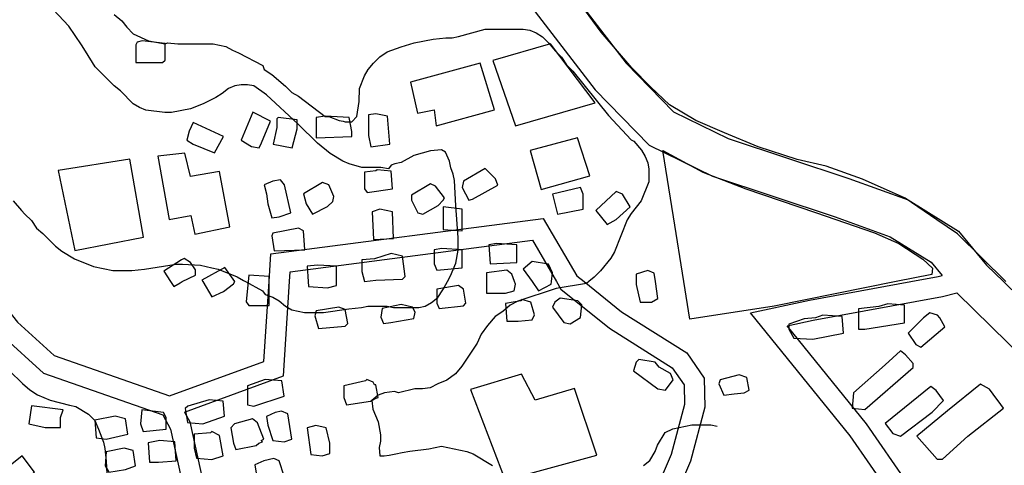
# Model space of a CAD drawing. Extents: x -16001 to -6627, y 101999 to 108000.
# Drawn here: x -10515 to -10031, y 104910 to 105129 of the extents above; entities that cross this region are included whole.
import ezdxf

# ---------------------------------------------------------------- set-up
doc = ezdxf.new("R2010")
doc.units = 0
for name, color, linetype in [('2101000', 7, 'CONTINUOUS'), ('3001000', 4, 'CONTINUOUS'), ('5101000', 4, 'CONTINUOUS'), ('7102000', 7, 'CONTINUOUS'), ('7103000', 7, 'CONTINUOUS')]:
    doc.layers.add(name, color=color, linetype=linetype)

msp = doc.modelspace()

# ---------------------------------------------------------------- linework, layer by layer
at = {"layer": '2101000'}
for points in [[(-10316.03, 105236.11), (-10216.92, 105107.25), (-10193.6, 105083.47)], [(-10328.35, 105219.3), (-10232.12, 105094.18), (-10205.52, 105067.07)], [(-10193.6, 105083.47), (-10166.75, 105070.35)], [(-10166.75, 105070.35), (-10107.44, 105050.65)], [(-10205.52, 105067.07), (-10174.36, 105051.84)], [(-10174.36, 105051.84), (-10114.03, 105031.8)], [(-10107.44, 105050.65), (-10078.22, 105040.11), (-10053.46, 105024.71), (-10039.71, 105008.11)], [(-10392.41, 105000), (-10391.52, 105013.62), (-10257.66, 105031.08), (-10241.17, 105002.89), (-10237.58, 105000)], [(-10114.03, 105031.8), (-10087.04, 105022.07), (-10066.85, 105009.51), (-10061.43, 105002.97)], [(-10382.37, 105000), (-10382.05, 105004.79), (-10262.97, 105020.33), (-10251.08, 105000)], [(-10039.71, 105008.11), (-10031.38, 105000)], [(-10076.96, 105000), (-10063.36, 105002.49)], [(-10063.36, 105002.49), (-10061.43, 105002.97)], [(-10544.89, 105000), (-10523.47, 104973.31), (-10503.31, 104955.02), (-10444.74, 104934.54)], [(-10532.06, 105000), (-10516.12, 104980.14), (-10498.06, 104963.76), (-10441.33, 104943.92)], [(-10441.33, 104943.92), (-10394.99, 104960.8), (-10392.41, 105000)], [(-10434.05, 104935.95), (-10385.42, 104953.67), (-10382.37, 105000)], [(-10251.08, 105000), (-10248.91, 104996.29), (-10225.02, 104977.08), (-10194.16, 104957.63), (-10188.4, 104949.35), (-10188.25, 104939.63), (-10194.76, 104915.02), (-10206.07, 104888.69), (-10199.76, 104861.44), (-10192.56, 104845.1), (-10181.93, 104832.19), (-10167.21, 104789.59)], [(-10237.58, 105000), (-10219.2, 104985.22), (-10187.08, 104964.97), (-10178.43, 104952.54), (-10178.2, 104938.4), (-10185.25, 104911.76), (-10195.57, 104887.76), (-10190.21, 104864.6), (-10183.94, 104850.37), (-10173.04, 104837.13), (-10156.59, 104789.53)], [(-10155.75, 104984.75), (-10126.75, 104990.87), (-10076.96, 105000)], [(-10031.38, 105000), (-10006.62, 104975.89), (-10000, 104969.44)], [(-10137.69, 104978.36), (-10124.88, 104981.07), (-10061.3, 104992.72)], [(-10061.3, 104992.72), (-10054.33, 104994.44)], [(-10054.33, 104994.44), (-10020.64, 104961.62), (-10000, 104941.53)], [(-10086.78, 104895.46), (-10106.7, 104924.26), (-10155.75, 104984.75)], [(-10078.47, 104901.04), (-10098.66, 104930.23), (-10137.69, 104978.36)], [(-10444.74, 104934.54), (-10440.86, 104927.62), (-10428.91, 104873.08), (-10386.85, 104849.1), (-10368.87, 104831.06), (-10351.08, 104802.78), (-10379.97, 104783.5), (-10361.44, 104758.33), (-10341.37, 104737.34), (-10296.83, 104711.91)], [(-10434.05, 104935.95), (-10431.38, 104931.2), (-10420.07, 104879.53), (-10380.69, 104857.09), (-10360.98, 104837.31), (-10337.44, 104799.87), (-10365.7, 104781.01), (-10353.73, 104764.75), (-10335.11, 104745.26), (-10293.19, 104721.33)]]:
    msp.add_lwpolyline(points, dxfattribs=at)
at = {"layer": '3001000'}
for points in [[(-10444.78, 105107.58), (-10443.52, 105108.84), (-10443.51, 105116.97), (-10454.76, 105118.22), (-10457.25, 105117.6), (-10457.89, 105116.34), (-10457.9, 105107.59), (-10444.78, 105107.58)], [(-10232.03, 105087.81), (-10254, 105116.73), (-10282.43, 105108.6), (-10271.32, 105076.49), (-10232.03, 105087.81)], [(-10281.61, 105084.35), (-10288.62, 105107.38), (-10322.93, 105097.99), (-10319.43, 105082.82), (-10311.19, 105084.39), (-10310.35, 105076.53), (-10281.61, 105084.35)], [(-10396.12, 105068.15), (-10391.72, 105078.77), (-10400.47, 105083.16), (-10406.1, 105069.42), (-10401.1, 105066.31), (-10397.35, 105065.66), (-10396.12, 105068.15)], [(-10414.86, 105071.31), (-10429.82, 105078.2), (-10431.7, 105073.83), (-10432.93, 105069.45), (-10429.83, 105067.57), (-10419.21, 105063.19), (-10414.86, 105071.31)], [(-10378.6, 105075.03), (-10378.59, 105079.41), (-10387.96, 105080.65), (-10388.61, 105080.03), (-10388.61, 105075.66), (-10390.5, 105067.53), (-10381.13, 105065.64), (-10378.6, 105075.03)], [(-10351.75, 105071.24), (-10351.74, 105073.74), (-10352.99, 105080.61), (-10364.86, 105081.24), (-10369.22, 105080.63), (-10369.23, 105070.65), (-10351.75, 105071.24)], [(-10333.01, 105067.47), (-10334.25, 105081.21), (-10339.87, 105082.48), (-10343.62, 105081.86), (-10343.63, 105071.85), (-10342.38, 105066.24), (-10333.01, 105067.47)], [(-10234.66, 105052.02), (-10240.83, 105070.57), (-10264.12, 105064.4), (-10258.6, 105045.26), (-10234.66, 105052.02)], [(-10454.2, 105021.85), (-10460.96, 105060.15), (-10496.11, 105054.61), (-10487.92, 105015.35), (-10454.2, 105021.85)], [(-10433.79, 105063.02), (-10447.14, 105061.58), (-10441.58, 105030.55), (-10430.92, 105032.48), (-10428.98, 105023.27), (-10411.77, 105026.88), (-10416.83, 105054.03), (-10431.13, 105051.64), (-10433.79, 105063.02)], [(-10331.77, 105045.59), (-10332.41, 105054.34), (-10339.26, 105054.99), (-10339.9, 105054.35), (-10345.53, 105053.74), (-10345.54, 105045.61), (-10344.28, 105043.72), (-10331.77, 105045.59)], [(-10292.42, 105040.56), (-10279.91, 105047.41), (-10281.16, 105050.56), (-10286.16, 105055.55), (-10296.77, 105049.31), (-10297.42, 105046.2), (-10294.29, 105039.94), (-10292.42, 105040.56)], [(-10387.4, 105031.91), (-10381.78, 105033.78), (-10384.89, 105047.53), (-10386.77, 105050.03), (-10390.51, 105049.41), (-10394.88, 105047.54), (-10393.63, 105043.16), (-10393.02, 105038.17), (-10391.15, 105031.3), (-10387.4, 105031.91)], [(-10363.65, 105036.88), (-10361.15, 105039.37), (-10360.53, 105041.89), (-10363.02, 105047.5), (-10366.15, 105048.77), (-10375.53, 105043.14), (-10374.27, 105038.15), (-10371.15, 105033.16), (-10363.65, 105036.88)], [(-10309.29, 105037.46), (-10306.8, 105039.96), (-10306.15, 105041.19), (-10310.54, 105046.83), (-10313.03, 105048.07), (-10322.4, 105042.47), (-10322.41, 105039.97), (-10319.28, 105033.72), (-10316.79, 105033.1), (-10309.29, 105037.46)], [(-10238.07, 105035.54), (-10238.06, 105039.91), (-10238.06, 105043.02), (-10239.31, 105046.17), (-10253.05, 105043.04), (-10250.57, 105033.06), (-10238.07, 105035.54)], [(-10221.82, 105030.5), (-10214.96, 105036.74), (-10218.7, 105043), (-10221.8, 105044.27), (-10231.83, 105034.88), (-10226.21, 105028.01), (-10221.82, 105030.5)], [(-10331.18, 105021.25), (-10331.79, 105034.35), (-10338.05, 105035.62), (-10341.8, 105034.36), (-10341.17, 105020.65), (-10331.18, 105021.25)], [(-10297.43, 105035.6), (-10306.8, 105036.81), (-10306.81, 105025.6), (-10297.44, 105024.97), (-10297.43, 105035.6)], [(-10374.92, 105015.69), (-10375.55, 105025.03), (-10378.04, 105026.26), (-10390.54, 105023.78), (-10391.16, 105022.55), (-10389.91, 105015.06), (-10374.92, 105015.69)], [(-10297.46, 105006.86), (-10297.45, 105015.61), (-10307.44, 105016.23), (-10311.19, 105015.62), (-10311.2, 105008.72), (-10309.94, 105005.61), (-10297.46, 105006.86)], [(-10270.58, 105009.32), (-10270.57, 105018.07), (-10280.58, 105018.7), (-10284.33, 105018.09), (-10283.7, 105008.69), (-10270.58, 105009.32)], [(-10339.96, 105000.65), (-10326.81, 105001.25), (-10325.58, 105002.51), (-10326.8, 105012.5), (-10332.45, 105013.77), (-10340.57, 105011.28), (-10346.81, 105010.64), (-10346.81, 105005.03), (-10345.58, 105000.01), (-10339.96, 105000.65)], [(-10296.84, 104988.09), (-10295.61, 104989.36), (-10296.83, 104996.23), (-10299.34, 104998.11), (-10309.95, 104996.24), (-10309.96, 104989.37), (-10308.73, 104986.84), (-10296.84, 104988.09)], [(-10269.99, 104980.58), (-10263.11, 104981.19), (-10261.87, 104983.68), (-10263.74, 104989.94), (-10268.1, 104991.17), (-10268.72, 104990.56), (-10276.22, 104989.34), (-10275.61, 104980.58), (-10269.99, 104980.58)], [(-10239.38, 104982.39), (-10238.73, 104988.65), (-10240.61, 104990.53), (-10249.36, 104991.8), (-10251.85, 104989.92), (-10253.11, 104987.43), (-10247.5, 104979.91), (-10244.37, 104979.29), (-10239.38, 104982.39)], [(-10354.98, 104978.14), (-10353.72, 104979.41), (-10354.97, 104986.28), (-10358.08, 104987.54), (-10369.33, 104985.68), (-10369.97, 104983.18), (-10368.1, 104976.93), (-10354.98, 104978.14)], [(-10332.49, 104980), (-10321.21, 104981.87), (-10320.59, 104985.01), (-10321.85, 104987.51), (-10327.47, 104988.74), (-10336.84, 104986.87), (-10337.46, 104982.5), (-10336.24, 104979.39), (-10332.49, 104980)], [(-10099.45, 104976.64), (-10080.07, 104979.73), (-10080.06, 104988.48), (-10088.2, 104989.13), (-10092.56, 104987.87), (-10102.55, 104986.62), (-10102.56, 104976.64), (-10099.45, 104976.64)], [(-10110.06, 104974.77), (-10110.69, 104982.9), (-10120.07, 104983.53), (-10123.82, 104982.27), (-10129.41, 104981.66), (-10136.91, 104979.17), (-10136.92, 104976.68), (-10134.4, 104972.3), (-10125.03, 104971.67), (-10110.06, 104974.77)], [(-10060.09, 104977.83), (-10062.58, 104982.2), (-10063.83, 104983.47), (-10067.58, 104984.74), (-10070.69, 104982.21), (-10078.2, 104974.74), (-10074.45, 104969.09), (-10071.96, 104967.86), (-10060.09, 104977.83)], [(-10193.79, 104951.72), (-10195.04, 104954.87), (-10200.66, 104957.98), (-10202.54, 104960.48), (-10210.65, 104961.75), (-10211.91, 104960.49), (-10213.17, 104956.12), (-10201.29, 104947.35), (-10197.54, 104946.73), (-10193.79, 104951.72)], [(-10075.72, 104957.85), (-10075.72, 104959.73), (-10079.47, 104964.11), (-10081.95, 104965.99), (-10089.46, 104959.13), (-10105.11, 104945.4), (-10105.74, 104937.89), (-10099.5, 104937.26), (-10075.72, 104957.85)], [(-10385.01, 104943.83), (-10386.23, 104951.31), (-10394.37, 104951.94), (-10403.08, 104948.84), (-10403.09, 104939.47), (-10399.98, 104938.82), (-10385.01, 104943.83)], [(-10341.25, 104950.65), (-10344.38, 104951.88), (-10345, 104951.27), (-10355.63, 104948.79), (-10355.63, 104943.15), (-10354.38, 104939.42), (-10342.52, 104941.28), (-10340.64, 104942.51), (-10338.77, 104943.13), (-10340.02, 104949.38), (-10340.63, 104949.38), (-10341.25, 104950.65)], [(-10268.38, 104954.57), (-10293.34, 104947.08), (-10276.42, 104902.49), (-10231.32, 104914.79), (-10242.19, 104947.49), (-10261.58, 104941.72), (-10268.38, 104954.57)], [(-10163.81, 104944.82), (-10158.8, 104945.46), (-10156.31, 104946.69), (-10157.56, 104952.95), (-10161.31, 104954.21), (-10170.68, 104951.7), (-10171.3, 104949.85), (-10168.81, 104944.21), (-10163.81, 104944.82)], [(-10066.38, 104935.97), (-10060.75, 104941.6), (-10064.49, 104946.59), (-10066.98, 104948.47), (-10089.49, 104930.38), (-10085.75, 104925.36), (-10082, 104924.12), (-10066.38, 104935.97)], [(-10061.39, 104912.85), (-10048.88, 104924.09), (-10031.38, 104937.81), (-10032.63, 104939.69), (-10036.38, 104944.68), (-10038.25, 104947.18), (-10042.61, 104949.71), (-10058.88, 104936.6), (-10073.89, 104924.11), (-10063.91, 104912.86), (-10061.39, 104912.85)], [(-10494.97, 104928.33), (-10494.96, 104933.32), (-10493.7, 104937.08), (-10509.31, 104938.94), (-10510.58, 104930.19), (-10502.47, 104928.34), (-10494.97, 104928.33)], [(-10414.34, 104933.85), (-10414.97, 104941.36), (-10421.83, 104941.99), (-10432.46, 104938.86), (-10433.72, 104937.63), (-10432.47, 104930.75), (-10424.97, 104930.1), (-10414.34, 104933.85)], [(-10461.85, 104925.15), (-10463.08, 104932.67), (-10468.08, 104933.9), (-10478.1, 104932.04), (-10477.46, 104923.29), (-10472.48, 104922.66), (-10461.85, 104925.15)], [(-10443.1, 104927.62), (-10443.1, 104933.26), (-10444.33, 104935.76), (-10454.96, 104937.03), (-10455.58, 104930.13), (-10454.35, 104926.4), (-10443.1, 104927.62)], [(-10398.75, 104919.47), (-10397.49, 104920.7), (-10395.61, 104921.32), (-10396.25, 104921.96), (-10394.99, 104922.58), (-10398.12, 104930.72), (-10400.61, 104932.6), (-10409.36, 104930.08), (-10411.24, 104928.24), (-10409.99, 104920.72), (-10408.74, 104917.6), (-10398.75, 104919.47)], [(-10381.28, 104922.56), (-10383.14, 104935.07), (-10386.25, 104936.31), (-10389.38, 104935.7), (-10393.75, 104933.82), (-10393.11, 104929.45), (-10390.65, 104921.96), (-10385.03, 104921.31), (-10381.28, 104922.56)], [(-10362.55, 104915.67), (-10362.54, 104920.66), (-10364.41, 104928.18), (-10369.39, 104929.42), (-10373.78, 104928.19), (-10371.92, 104915.07), (-10366.3, 104914.41), (-10362.55, 104915.67)], [(-10415, 104914.47), (-10416.87, 104924.48), (-10420.61, 104926.37), (-10421.23, 104925.72), (-10429.35, 104925.11), (-10429.35, 104918.24), (-10428.13, 104913.25), (-10420.63, 104912.59), (-10415, 104914.47)], [(-10463.1, 104907.65), (-10458.12, 104909.52), (-10459.34, 104917.01), (-10463.73, 104918.28), (-10472.49, 104916.41), (-10473.11, 104909.54), (-10471.24, 104906.43), (-10463.1, 104907.65)], [(-10446.87, 104911.39), (-10438.12, 104912), (-10438.72, 104921.36), (-10446.22, 104922.02), (-10451.84, 104920.76), (-10451.24, 104911.4), (-10446.87, 104911.39)], [(-10507.71, 104906.5), (-10513.84, 104914.38), (-10525.67, 104905.18), (-10519.54, 104897.3), (-10507.71, 104906.5)], [(-10391.88, 104901.97), (-10385.05, 104904.45), (-10387.53, 104911.94), (-10390.02, 104913.21), (-10395, 104911.95), (-10399.37, 104910.08), (-10398.15, 104901.97), (-10391.88, 104901.97)]]:
    msp.add_lwpolyline(points, close=True, dxfattribs=at)
for points in [[(-10435.13, 105000), (-10428.64, 105003.24), (-10428.64, 105005.74), (-10431.13, 105009.47), (-10434.26, 105011.35), (-10435.52, 105010.71), (-10444.25, 105005.11), (-10440.86, 105000)], [(-10409.33, 105000), (-10409.29, 105000.08), (-10414.26, 105006.98), (-10425.51, 105000.74), (-10425.06, 105000)], [(-10359.32, 105000), (-10359.31, 105007.54), (-10368.68, 105008.17), (-10373.69, 105007.56), (-10373.22, 105000)], [(-10271.74, 105000), (-10272.46, 105001.81), (-10273.1, 105003.69), (-10275.59, 105005.57), (-10285.58, 105004.32), (-10285.58, 105000)], [(-10253.57, 105000), (-10253.1, 105004.28), (-10254.97, 105008.66), (-10263.08, 105009.93), (-10267.47, 105006.18), (-10263.12, 105000)], [(-10202.47, 105000), (-10203.1, 105004.23), (-10206.24, 105005.5), (-10211.86, 105003.62), (-10211.86, 105000)], [(-10392.44, 105000), (-10392.44, 105002.59), (-10402.43, 105003.21), (-10402.73, 105000)], [(-10440.86, 105000), (-10439.28, 104997.62), (-10436.14, 104999.49)], [(-10436.14, 104999.49), (-10435.13, 105000)], [(-10425.06, 105000), (-10420.54, 104992.6), (-10414.92, 104995.09)], [(-10414.92, 104995.09), (-10409.9, 104998.85), (-10409.33, 105000)], [(-10402.73, 105000), (-10403.67, 104990.09), (-10402.44, 104988.21), (-10392.46, 104988.2)], [(-10392.46, 104988.2), (-10392.44, 105000)], [(-10373.22, 105000), (-10373.06, 104997.54), (-10363.69, 104996.92), (-10359.32, 104998.18)], [(-10359.32, 104998.18), (-10359.32, 105000)], [(-10285.58, 105000), (-10285.59, 104994.34), (-10276.21, 104994.33)], [(-10276.21, 104994.33), (-10271.85, 104995.55), (-10271.23, 104998.7), (-10271.74, 105000)], [(-10263.12, 105000), (-10259.99, 104995.54), (-10253.72, 104998.68)], [(-10253.72, 104998.68), (-10253.57, 105000)], [(-10211.86, 105000), (-10211.87, 104998.63), (-10210, 104989.88), (-10204.38, 104989.87)], [(-10204.38, 104989.87), (-10201.24, 104991.75), (-10202.47, 105000)]]:
    msp.add_lwpolyline(points, dxfattribs=at)
at = {"layer": '5101000'}
for points in [[(-10030.11, 105000), (-10053.98, 105023.45), (-10064.02, 105030.3), (-10079.62, 105040.94), (-10100.58, 105050.36), (-10118.5, 105056.64), (-10132.8, 105060.07), (-10151.97, 105066.19), (-10168.57, 105073.02), (-10182.59, 105079.16), (-10195.49, 105086.88), (-10204.88, 105095.61), (-10214.09, 105105.02), (-10229.22, 105122.53), (-10243.22, 105141.8)], [(-10188.44, 105000), (-10193.5, 105031.79), (-10198.8, 105064.39), (-10179.22, 105053.84), (-10158.08, 105045.59), (-10123.71, 105034), (-10094.73, 105023.92), (-10082.77, 105018.73), (-10071.02, 105011.02), (-10066.2, 105006.58), (-10066.54, 105003.53)], [(-10066.54, 105003.53), (-10084.08, 105000)], [(-10084.08, 105000), (-10144.09, 104987.93), (-10185.52, 104981.6), (-10188.44, 105000)]]:
    msp.add_lwpolyline(points, dxfattribs=at)
at = {"layer": '7102000', "flags": 128}
for points in [[(-10482.67, 105113.13), (-10484.67, 105116.34), (-10490.82, 105125.4), (-10508.54, 105144.53), (-10523.39, 105164.2)], [(-10304.75, 105000), (-10303.17, 105002.89), (-10300.67, 105009.14), (-10299.4, 105015.39), (-10299.4, 105021.65), (-10300.64, 105037.24), (-10301.24, 105049.75), (-10301.85, 105052.86), (-10303.11, 105055.97), (-10303.72, 105059.12), (-10305.67, 105063.55), (-10307.69, 105064.73), (-10313.01, 105064.21), (-10321.18, 105061.88), (-10327.47, 105058.53), (-10330.6, 105057.88), (-10332.48, 105057.27), (-10333.71, 105055.39), (-10337.46, 105056.01), (-10346.83, 105056.02), (-10353.1, 105057.91), (-10356.2, 105059.17), (-10362.46, 105062.94), (-10368.7, 105067.94), (-10378.06, 105077.31), (-10393.65, 105091.72), (-10399.91, 105096.1), (-10403.02, 105096.72), (-10406.15, 105096.72), (-10409.28, 105096.11), (-10412.39, 105094.85), (-10415.53, 105092.36), (-10418.66, 105090.48), (-10424.88, 105087.38), (-10431.12, 105084.86), (-10440.49, 105083.02), (-10443.63, 105083.02), (-10453, 105084.26), (-10456.13, 105085.53), (-10459.23, 105087.41), (-10465.49, 105093.64), (-10468.59, 105096.17), (-10477.96, 105105.55), (-10482.67, 105113.13)], [(-10518.21, 105039.7), (-10514.11, 105034.95)], [(-10514.11, 105034.95), (-10512.6, 105033.19), (-10509.29, 105029.98), (-10506.8, 105026.22), (-10503.67, 105023.72), (-10497.44, 105017.46), (-10494.31, 105014.96), (-10488.07, 105011.19), (-10478.71, 105007.43), (-10469.34, 105005.54), (-10459.97, 105005.53), (-10453.7, 105006.17), (-10441.22, 105008.03), (-10438.09, 105008.64), (-10434.95, 105008.64), (-10426.22, 105008.01), (-10420.6, 105006.78), (-10417.47, 105006.16), (-10408.1, 105002.39), (-10404.97, 105000.5), (-10404.03, 105000)], [(-10404.03, 105000), (-10395.63, 104995.5), (-10394.4, 104993.62), (-10390.65, 104992.36), (-10387.52, 104990.5), (-10384.39, 104987.97), (-10381.29, 104986.12), (-10375.03, 104984.85), (-10365.65, 104984.84), (-10353.17, 104986.71), (-10346.91, 104987.32), (-10343.8, 104987.93), (-10334.43, 104987.92), (-10331.3, 104987.3), (-10318.79, 104987.29), (-10315.69, 104987.9), (-10312.55, 104989.78), (-10309.42, 104992.27), (-10306.92, 104996.02), (-10304.75, 105000)], [(-10520, 104956.27), (-10513.74, 104950.01), (-10510, 104946.89), (-10506.25, 104944.39), (-10500.01, 104941.86), (-10490.64, 104939.35), (-10487.51, 104938.73), (-10481.28, 104934.97), (-10478.15, 104931.85), (-10476.28, 104927.47), (-10473.79, 104921.22), (-10473.18, 104918.11), (-10472.55, 104911.85), (-10471.94, 104899.34)]]:
    msp.add_lwpolyline(points, dxfattribs=at)
at = {"layer": '7103000', "flags": 128}
for points in [[(-10468.56, 105131.17), (-10464.81, 105128.03), (-10462.32, 105124.91), (-10459.19, 105121.77), (-10451.75, 105118.34), (-10443.59, 105116.76), (-10442.33, 105117.37), (-10437.35, 105116.75), (-10427.98, 105116.74), (-10423, 105116.73), (-10419.87, 105116.73), (-10413.63, 105115.46), (-10410.5, 105113.61), (-10407.39, 105112.34), (-10395.51, 105106.08), (-10394.9, 105104.2), (-10391.15, 105101.7), (-10384.28, 105096.08), (-10381.17, 105092.94), (-10378.04, 105091.05), (-10364.93, 105081.06), (-10363.06, 105081.05), (-10358.05, 105079.17), (-10356.08, 105078.77)], [(-10356.08, 105078.77), (-10354.95, 105078.55), (-10351.82, 105078.55), (-10349.32, 105081.04), (-10348.06, 105088.52), (-10348.05, 105094.78), (-10345.55, 105101.03), (-10343.67, 105104.14), (-10341.15, 105107.28), (-10338.04, 105110.39), (-10334.29, 105112.88), (-10327.41, 105115.37), (-10321.17, 105117.24), (-10311.79, 105119.11), (-10305.53, 105119.72), (-10302.42, 105119.71), (-10299.29, 105120.36), (-10286.16, 105124.07), (-10284.91, 105124.07), (-10280.54, 105124.07), (-10271.17, 105124.06), (-10267.42, 105124.05), (-10264.29, 105123.43), (-10261.18, 105122.2), (-10258.05, 105120.31), (-10254.92, 105117.17), (-10251.82, 105113.44), (-10248.69, 105110.29), (-10246.21, 105106.53), (-10243.08, 105103.41), (-10225.62, 105081.52), (-10214.38, 105069.65)], [(-10214.38, 105069.65), (-10213.13, 105069), (-10209.38, 105064.62), (-10207.51, 105061.51), (-10206.26, 105058.39), (-10205.64, 105055.28), (-10205.65, 105049.03), (-10209.41, 105039.67), (-10214.42, 105033.42), (-10216.3, 105030.31), (-10222.56, 105014.69), (-10224.43, 105011.55), (-10229.45, 105005.31), (-10232.56, 105002.2), (-10235.21, 105000)], [(-10235.21, 105000), (-10236.31, 104999.09), (-10251.31, 104996.58), (-10270.06, 104990.38), (-10273.81, 104988.5), (-10277.56, 104985.36), (-10281.31, 104982.87), (-10285.06, 104978.5), (-10288.2, 104974.13), (-10290.08, 104969.76), (-10297.59, 104958.52), (-10300.73, 104954.76), (-10305.1, 104951.66), (-10309.46, 104949.78), (-10313.21, 104947.91), (-10316.96, 104947.3), (-10320.71, 104947.3), (-10328.85, 104945.43), (-10330.73, 104946.05), (-10335.71, 104945.44), (-10338.84, 104944.21), (-10341.98, 104941.68), (-10341.34, 104937.31), (-10338.86, 104931.08), (-10337.6, 104924.83), (-10337.61, 104921.68), (-10338.25, 104918.57), (-10337.92, 104914.48), (-10335.9, 104914.47), (-10333.46, 104914.69), (-10330.12, 104915.45), (-10327.01, 104916.07), (-10323.26, 104916.68), (-10313.89, 104917.93), (-10307.62, 104919.16), (-10295.15, 104916.65), (-10292.01, 104915.41), (-10282.65, 104909.76)], [(-10208.29, 104909.68), (-10205.18, 104912.18), (-10202.66, 104916.55), (-10201.4, 104919.69), (-10197.64, 104925.91), (-10193.92, 104927.78), (-10184.54, 104929.65), (-10175.15, 104929.64), (-10172.04, 104929.02)]]:
    msp.add_lwpolyline(points, dxfattribs=at)

doc.saveas('drawing.dxf')
